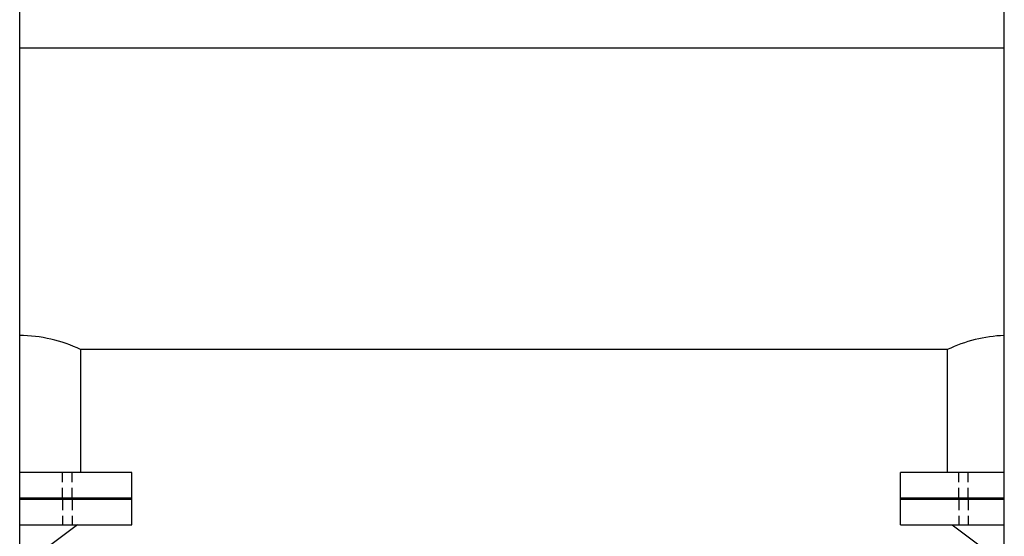
# Model space of a CAD drawing. Extents: x 0 to 87, y 9.2 to 76.8.
# Drawn here: x 16.8 to 38.9, y 42.1 to 53.6 of the extents above; entities that cross this region are included whole.
import ezdxf

# ---------------------------------------------------------------- set-up
doc = ezdxf.new("R2010")
doc.units = 0
doc.header["$MEASUREMENT"] = 0
doc.linetypes.add('DASHED2', pattern=[0.375, 0.25, -0.125])
doc.layers.get('0').update_dxf_attribs({"linetype": 'CONTINUOUS'})

msp = doc.modelspace()

# ---------------------------------------------------------------- linework, layer by layer
for p, q in [((16.838, 32.919), (16.838, 61.795)), ((38.862, 32.885), (38.862, 61.545)), ((38.862, 52.968), (16.838, 52.968)), ((37.587, 46.23), (18.2, 46.23)), ((19.346, 42.312), (19.346, 43.482)), ((36.541, 42.312), (36.541, 43.482)), ((18.134, 42.309), (16.838, 41.344)), ((37.697, 42.309), (38.862, 41.442))]:
    msp.add_line(p, q)
at = {"color": 7}
for p, q in [((18.2, 46.23), (18.2, 43.471)), ((37.587, 46.23), (37.587, 43.471))]:
    msp.add_line(p, q, dxfattribs=at)
at = {"linetype": 'DASHED2'}
for p, q in [((17.798, 42.89), (17.798, 43.471)), ((18.009, 42.89), (18.009, 43.471)), ((37.841, 42.89), (37.841, 43.471)), ((38.052, 42.89), (38.052, 43.471)), ((17.798, 42.89), (17.798, 42.309)), ((18.009, 42.89), (18.009, 42.309)), ((37.841, 42.89), (37.841, 42.309)), ((38.052, 42.89), (38.052, 42.309))]:
    msp.add_line(p, q, dxfattribs=at)
for points in [[(19.346, 43.482), (16.838, 43.482)], [(38.862, 43.482), (36.541, 43.482)], [(16.838, 42.915), (19.346, 42.915)], [(19.346, 42.879), (16.838, 42.879)], [(36.541, 42.915), (38.862, 42.915)], [(38.862, 42.879), (36.541, 42.879)], [(16.838, 42.312), (19.346, 42.312)], [(36.541, 42.312), (38.862, 42.312)]]:
    msp.add_lwpolyline(points)
at = {"color": 7}
for centre, start, end in [((16.79, 43.253), 64.6507, 89.1677), ((38.997, 43.253), 92.3591, 115.3493)]:
    msp.add_arc(centre, 3.294, start, end, dxfattribs=at)

doc.saveas('drawing.dxf')
